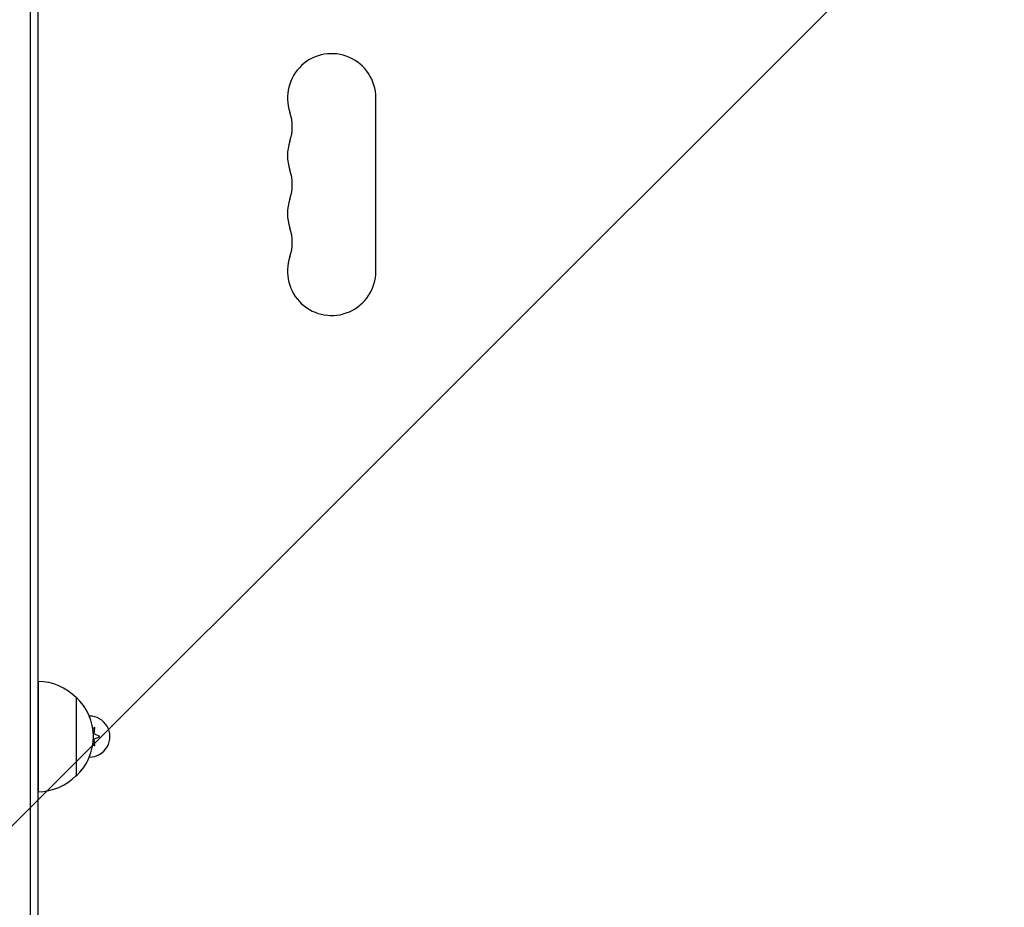
# Model space of a CAD drawing. Units: millimetres. Extents: x -7077 to 7620, y -8908 to 6891.
# Drawn here: x -924 to -612, y -54 to 227 of the extents above; entities that cross this region are included whole.
import ezdxf

# ---------------------------------------------------------------- set-up
doc = ezdxf.new("R2010")
doc.units = ezdxf.units.MM
doc.header["$LTSCALE"] = 20
doc.linetypes.add('HIDDEN', pattern=[9.525, 6.35, -3.175])
for name, color, linetype in [('2d', 230, 'Continuous'), ('EN-Free_Space', 10, 'HIDDEN'), ('EN-Free_Space_Hatch', 10, 'HIDDEN')]:
    doc.layers.add(name, color=color, linetype=linetype)

msp = doc.modelspace()

# ---------------------------------------------------------------- hatches: boundary and pattern name
at = {"layer": 'EN-Free_Space_Hatch'}
h = msp.add_hatch(dxfattribs=at)
h.set_pattern_fill('ANSI31', color=256, scale=100)
edge = h.paths.add_edge_path()
edge.add_line((408.24, 213.76), (1433.83, -1565.47))
edge.add_arc((567.81, -2065.47), 1000, -146.94239, 30, ccw=False)
edge.add_line((-270.32, -2610.95), (-1323.81, -786.24))
edge.add_arc((-457.79, -286.24), 1000, 30, 210, ccw=False)
edge = h.paths.add_edge_path()
edge.add_line((5552.22, 1101.52), (5552.22, 1720.87))
edge.add_arc((3561.25, 1720.87), 1990.97, 0, 42.57984)
edge.add_arc((5852.78, 3826.54), 1121.1, 184.15082, 222.57984, ccw=False)
edge.add_line((4734.62, 3745.4), (4699.44, 4921.08))
edge.add_arc((3699.89, 4891.18), 1000, 1.71381, 181.71381)
edge.add_line((2700.34, 4861.27), (2744.73, 3377.63))
edge.add_arc((5036.57, 3446.2), 2292.87, 181.71381, 229.65588)
edge.add_line((3552.22, 1698.65), (3552.22, 1101.52))
edge.add_arc((4552.22, 1101.52), 1000, 180, 360)
edge = h.paths.add_edge_path()
edge.add_arc((5247.81, -714.02), 500, 0, 360)
edge = h.paths.add_edge_path()
edge.add_line((-3499.56, -5872.28), (-4340.13, -7328.19))
edge.add_arc((-5206.16, -6828.19), 1000, 240, 330, ccw=False)
edge.add_arc((-5206.16, -6828.19), 1000, 150, 240, ccw=False)
edge.add_line((-6072.18, -6328.19), (-5231.61, -4872.28))
edge.add_line((-5231.61, -4872.28), (-3499.56, -5872.28))

# ---------------------------------------------------------------- linework, layer by layer
at = {"layer": '2d'}
for p, q in [((-920.54, 488.47), (-920.54, -488.47)), ((-918.04, -488.2), (-918.04, 488.2)), ((-811.04, 147.5), (-811.04, 202.5)), ((-918.01, 17.5), (-918.01, -17.5)), ((-906.04, 12.5), (-906.04, 12.38)), ((-906.01, 12.5), (-906.01, -12.5)), ((-900.11, 2.9), (-900.71, 2.48)), ((-900.29, 0.86), (-900.11, 2.9)), ((-898.44, 0), (-900.29, 0.86)), ((-900.29, -0.86), (-898.44, 0)), ((-900.71, -2.48), (-900.11, -2.9)), ((-900.11, -2.9), (-900.29, -0.86)), ((-906.04, -12.38), (-906.04, -12.5))]:
    msp.add_line(p, q, dxfattribs=at)
for centre, radius, start, end in [((-825.04, 202.5), 14, 0, 199.1099), ((-851.5, 193.33), 14, 340.8901, 19.1099), ((-825.04, 184.17), 14, 160.8901, 199.1099), ((-851.5, 175), 14, 340.8901, 19.1099), ((-825.04, 165.83), 14, 160.8901, 199.1099), ((-851.5, 156.67), 14, 340.8901, 19.1099), ((-825.04, 147.5), 14, 160.8901, 0), ((-918.23, 0.5), 17, 89.2526, 89.3587), ((-918.2, 0.5), 17, 44.1865, 89.3587), ((-917.56, 0), 17, 47.1876, 47.3321), ((-917.53, 0), 17, 312.6679, 47.3321), ((-901.79, 0), 6.5, 269.7187, 90.2813), ((-918.2, -0.5), 17, 270.6413, 315.8135), ((-917.56, 0), 17, 312.6679, 312.8124), ((-918.23, -0.5), 17, 270.6413, 270.7474)]:
    msp.add_arc(centre, radius, start, end, dxfattribs=at)
at = {"layer": 'EN-Free_Space', "flags": 128}
msp.add_lwpolyline([(408.24, 213.76), (1433.83, -1565.47, -0.973667), (-270.32, -2610.95), (-1323.81, -786.24, -1)], format="xyb", close=True, dxfattribs=at)

doc.saveas('drawing.dxf')
